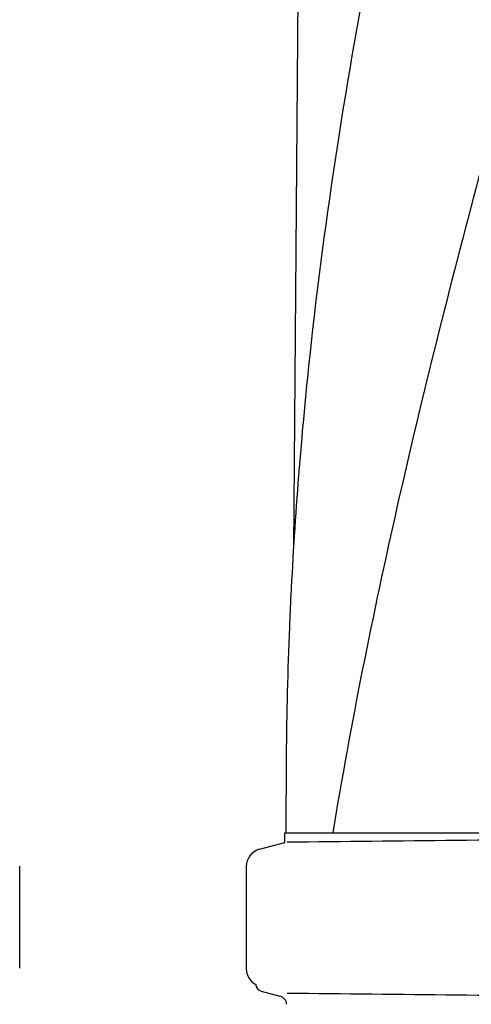
# Model space of a CAD drawing. Units: millimetres. Extents: x 10080 to 13599, y 1005 to 5874.
# Drawn here: x 11176 to 11302, y 4566 to 4839 of the extents above; entities that cross this region are included whole.
import ezdxf

# ---------------------------------------------------------------- set-up
doc = ezdxf.new("R2010")
doc.units = ezdxf.units.MM

msp = doc.modelspace()

# ---------------------------------------------------------------- linework, layer by layer
at = {"linetype": 'Continuous'}
for p, q in [((11253.27, 4834.22), (11252.21, 4692.43)), ((11250.17, 4634.53), (11250.01, 4613.24)), ((11249.81, 4610.53), (11249.81, 4613.24)), ((11249.81, 4613.24), (11263.08, 4613.24)), ((11263.09, 4613.24), (11307.24, 4613.24)), ((11242.76, 4608.64), (11249.81, 4610.53)), ((11176.05, 4575.54), (11176.05, 4603.91)), ((11239.05, 4603.81), (11239.05, 4575.44)), ((11243.22, 4569.17), (11248.38, 4567.84))]:
    msp.add_line(p, q, dxfattribs=at)
for centre, radius, start, end in [((12369.12, 4825.77), 1115.88, 177.67128, 179.56608), ((12406.36, 4621.92), 1156.34, 173.84343, 177.16242), ((12345.74, 4625.72), 1095.62, 177.20392, 177.3673), ((12342.54, 4625.87), 1092.41, 177.36723, 177.66466), ((12330.21, 4626.34), 1080.08, 177.66297, 179.56577), ((11043.58, 26679.39), 22069.67, 270.537, 270.781227), ((11244.05, 4603.81), 5, 105.0001, 180), ((11244.05, 4575.44), 5, 180, 242.0269), ((11243.72, 4571.12), 2.02, 182.6604, 255.5111), ((11247.75, 4565.4), 2.52, 3.1655, 75.5111), ((11043.58, -17500.14), 22069.67, 89.218773, 89.463)]:
    msp.add_arc(centre, radius, start, end, dxfattribs=at)
for points, knots in [([(11300.53, 4977.58), (11290.85, 4939.17), (11273.1, 4862.53), (11260.86, 4784.74), (11256.68, 4745.94)], [0, 0, 0, 0, 0.503702, 1, 1, 1, 1]), ([(11354.73, 4977.58), (11337.82, 4916.75), (11311.01, 4826.22), (11280.39, 4704.7), (11268.13, 4643.72), (11263.09, 4613.24)], [0, 0, 0, 0, 0.503911, 0.753437, 1, 1, 1, 1])]:
    msp.add_open_spline(points, degree=3, knots=knots, dxfattribs=at)

doc.saveas('drawing.dxf')
